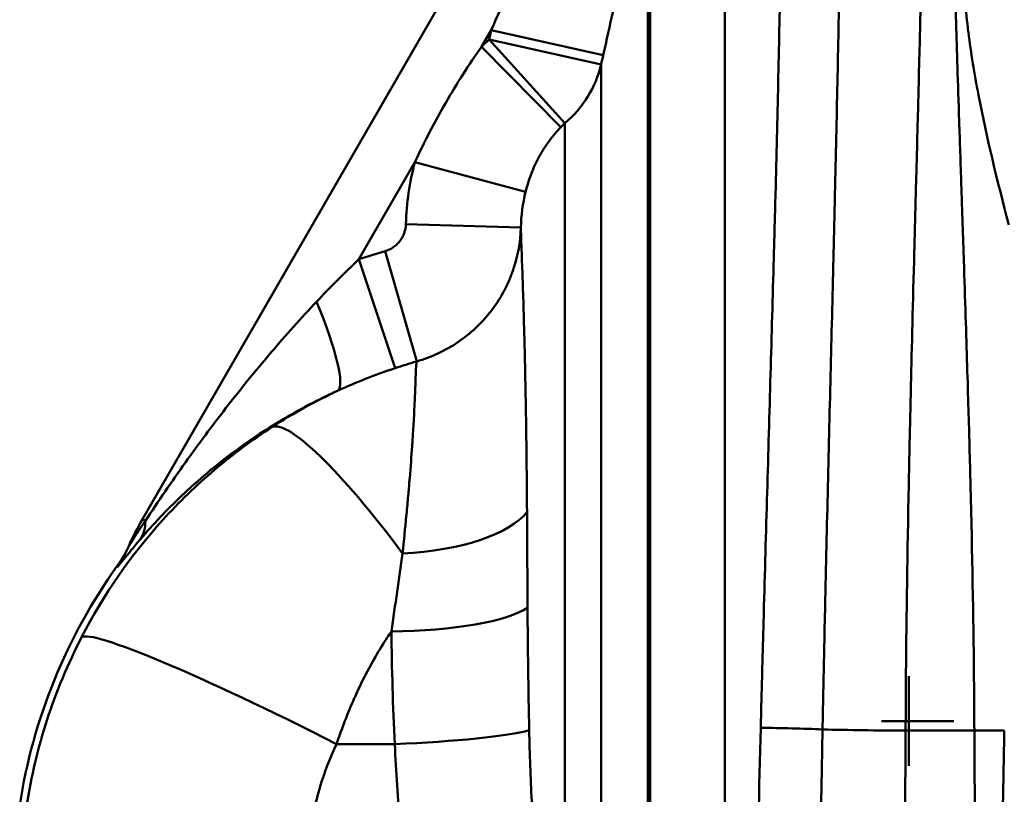
# Model space of a CAD drawing. Extents: x -69 to 1032, y -109 to 243.
# Drawn here: x 84 to 118, y 68 to 95 of the extents above; entities that cross this region are included whole.
import ezdxf

# ---------------------------------------------------------------- set-up
doc = ezdxf.new("R2010")
doc.units = 0
doc.layers.add('AM_0', color=7, linetype='CONTINUOUS', lineweight=50)

# ---------------------------------------------------------------- blocks, each defined once
blk = doc.blocks.new('01')
at = {"layer": 'AM_0'}
for p, q in [((-275.397, 34.52), (-275.397, 114.345)), ((-272.796, 31.604), (-272.796, 110.242)), ((-275.474, 101.101), (-275.474, 48.983)), ((-293.058, 78.043), (-281.907, 97.356)), ((-280.928, 95.053), (-281.263, 94.472)), ((-281.002, 94.719), (-280.928, 95.053)), ((-280.928, 95.053), (-277.03, 94.182)), ((-281.002, 94.719), (-277.105, 93.849)), ((-281.002, 94.719), (-278.365, 91.812)), ((-281.263, 94.472), (-278.503, 91.676)), ((-277.105, 60.52), (-277.105, 93.849)), ((-278.365, 61.473), (-278.365, 91.812)), ((-283.58, 90.459), (-285.53, 87.082)), ((-283.58, 90.459), (-279.729, 89.428)), ((-283.893, 88.298), (-279.895, 88.184)), ((-284.618, 87.363), (-283.519, 83.527)), ((-285.53, 87.082), (-284.273, 83.293)), ((-293.058, 78.043), (-292.959, 77.986)), ((-293.941, 76.399), (-293.935, 76.414)), ((-266.397, 72.581), (-266.397, 69.458)), ((-264.836, 71.019), (-267.349, 71.019)), ((-264.118, 70.687), (-266.51, 70.687)), ((-284.281, 70.218), (-286.304, 70.218))]:
    blk.add_line(p, q, dxfattribs=at)
for centre, radius, start, end in [((-275.26, 88.391), 8.545, 132.2199, 134.6266), ((-278.268, 65.195), 23.059, 105.983, 108.3547), ((-284.397, 73.043), 10, 150, 156.0529), ((-278.207, 65.143), 19.35, 144.3733, 171.2257)]:
    blk.add_arc(centre, radius, start, end, dxfattribs=at)
for centre, major_axis, ratio, start_param, end_param in [((-284.101, 96.47), (74.966, 168.114), 0.018883, 4.71238, 4.720602), ((-278.171, 95.027), (-14.381, -64.288), 0.019707, 1.56206, 1.585957), ((-281.002, 94.719), (4, 0), 0.966611, 5.432381, 6.056293), ((-275.225, 88.605), (-4.48, -0.76), 0.981976, 5.310648, 5.353598), ((-111.407, 52.988), (172.282, -37.021), 0.229394, 3.130133, 3.184056), ((-287.935, 86.141), (1.661, -3.639), 0.159841, 0.035361, 1.350076), ((-278.235, 65.23), (-18.628, 4.025), 0.999065, 5.205939, 5.247365), ((-283.146, 72.837), (-5.449, 8.385), 0.158357, 5.105996, 6.247832), ((-284.441, 78.856), (5, 0.066), 0.403712, 4.793494, 5.966872), ((-296.227, 79.873), (3.052, -2.586), 0.452033, 0.039135, 0.381465), ((-297.192, 78.725), (3.656, -1.624), 0.985334, 6.077204, 6.283185), ((-284.401, 75.273), (5, 0.056), 0.227806, 4.709856, 5.956211), ((-286.304, 69.338), (-8.892, 4.576), 0.078282, 4.752651, 6.248171), ((-284.281, 70.658), (4.996, 0.21), 0.087891, 4.708693, 5.919645), ((-270.648, 70.622), (2.999, -0.072), 0.049557, 1.142511, 1.877511), ((-266.51, 70.971), (6.942, -0.036), 0.040934, 4.283248, 4.712599), ((-264.118, 70.963), (6.75, 0.034), 0.040934, 4.71218, 4.867277)]:
    blk.add_ellipse(centre, major_axis=major_axis, ratio=ratio, start_param=start_param, end_param=end_param, dxfattribs=at)
for points, knots in [([(-265.884, 102.156), (-265.892, 101.18), (-265.907, 100.111), (-265.927, 98.941), (-265.937, 98.357), (-265.949, 97.747), (-265.962, 97.111), (-265.969, 96.793), (-265.976, 96.469), (-265.984, 96.138), (-265.987, 95.972), (-265.991, 95.805), (-265.995, 95.637), (-265.997, 95.552), (-265.999, 95.468), (-266.001, 95.382), (-266.001, 95.372), (-266.001, 95.361), (-266.002, 95.35), (-266.002, 95.346), (-266.002, 95.339), (-266.002, 95.336), (-266.002, 95.332), (-266.002, 95.329), (-266.002, 95.326), (-266.002, 95.314), (-266.003, 95.302), (-266.003, 95.289), (-266.004, 95.265), (-266.004, 95.24), (-266.005, 95.215), (-266.024, 94.412), (-266.05, 93.371), (-266.084, 92.066), (-266.089, 91.892), (-266.093, 91.713), (-266.098, 91.53), (-266.111, 91.026), (-266.125, 90.486), (-266.14, 89.91), (-266.151, 89.517), (-266.162, 89.106), (-266.173, 88.678), (-266.178, 88.464), (-266.184, 88.246), (-266.19, 88.023), (-266.194, 87.861), (-266.199, 87.695), (-266.203, 87.53), (-266.205, 87.469), (-266.206, 87.408), (-266.208, 87.348), (-266.254, 85.573), (-266.294, 84.017), (-266.324, 82.713), (-266.348, 81.724), (-266.366, 80.879), (-266.381, 80.183), (-266.381, 80.179), (-266.381, 80.178), (-266.381, 80.172), (-266.381, 80.166), (-266.382, 80.16), (-266.382, 80.154), (-266.388, 79.85), (-266.394, 79.548), (-266.4, 79.249), (-266.447, 76.882), (-266.479, 74.683), (-266.497, 72.682), (-266.497, 72.642), (-266.497, 72.605), (-266.498, 72.56), (-266.498, 72.469), (-266.499, 72.378), (-266.5, 72.288), (-266.504, 71.746), (-266.507, 71.213), (-266.51, 70.687)], [0, 0, 0, 0, 0.125, 0.125, 0.125, 0.1875, 0.1875, 0.1875, 0.21875, 0.21875, 0.21875, 0.234375, 0.234375, 0.234375, 0.242188, 0.242188, 0.242188, 0.243164, 0.243164, 0.243164, 0.243608, 0.243608, 0.243608, 0.244141, 0.244141, 0.244141, 0.246094, 0.246094, 0.246094, 0.25, 0.25, 0.25, 0.375, 0.375, 0.375, 0.391697, 0.391697, 0.391697, 0.4375, 0.4375, 0.4375, 0.46875, 0.46875, 0.46875, 0.484375, 0.484375, 0.484375, 0.495755, 0.495755, 0.495755, 0.5, 0.5, 0.5, 0.625, 0.625, 0.625, 0.719727, 0.719727, 0.719727, 0.720215, 0.720215, 0.720215, 0.720703, 0.720703, 0.720703, 0.745444, 0.745444, 0.745444, 0.941406, 0.941406, 0.941406, 0.945313, 0.945313, 0.945313, 0.953125, 0.953125, 0.953125, 1, 1, 1, 1]), ([(-264.118, 70.687), (-264.121, 71.211), (-264.124, 71.743), (-264.129, 72.282), (-264.13, 72.372), (-264.131, 72.462), (-264.132, 72.552), (-264.132, 72.597), (-264.133, 72.634), (-264.133, 72.673), (-264.153, 74.642), (-264.192, 76.83), (-264.251, 79.209), (-264.263, 79.656), (-264.274, 80.11), (-264.287, 80.569), (-264.287, 80.581), (-264.288, 80.596), (-264.288, 80.603), (-264.288, 80.61), (-264.288, 80.617), (-264.288, 80.623), (-264.308, 81.359), (-264.335, 82.287), (-264.369, 83.396), (-264.401, 84.452), (-264.44, 85.679), (-264.485, 87.053), (-264.491, 87.209), (-264.496, 87.366), (-264.501, 87.524), (-264.51, 87.805), (-264.52, 88.092), (-264.53, 88.384), (-264.532, 88.442), (-264.534, 88.494), (-264.535, 88.548), (-264.537, 88.602), (-264.539, 88.656), (-264.541, 88.709), (-264.544, 88.816), (-264.548, 88.921), (-264.551, 89.026), (-264.558, 89.235), (-264.565, 89.441), (-264.572, 89.642), (-264.599, 90.449), (-264.623, 91.193), (-264.646, 91.877), (-264.691, 93.245), (-264.727, 94.373), (-264.753, 95.285), (-264.754, 95.29), (-264.754, 95.296), (-264.754, 95.301), (-264.757, 95.409), (-264.76, 95.514), (-264.763, 95.616), (-264.764, 95.643), (-264.765, 95.67), (-264.765, 95.696), (-264.766, 95.699), (-264.766, 95.703), (-264.766, 95.706), (-264.766, 95.709), (-264.766, 95.715), (-264.766, 95.72), (-264.766, 95.731), (-264.767, 95.741), (-264.767, 95.752), (-264.768, 95.773), (-264.768, 95.794), (-264.769, 95.815), (-264.771, 95.899), (-264.774, 95.982), (-264.776, 96.066), (-264.785, 96.399), (-264.794, 96.725), (-264.802, 97.046), (-264.819, 97.686), (-264.833, 98.302), (-264.846, 98.893), (-264.87, 100.076), (-264.887, 101.161), (-264.896, 102.156)], [0, 0, 0, 0, 0.046875, 0.046875, 0.046875, 0.054688, 0.054688, 0.054688, 0.058594, 0.058594, 0.058594, 0.255916, 0.255916, 0.255916, 0.292969, 0.292969, 0.292969, 0.293945, 0.293945, 0.293945, 0.294922, 0.294922, 0.294922, 0.399948, 0.399948, 0.399948, 0.5, 0.5, 0.5, 0.511288, 0.511288, 0.511288, 0.53125, 0.53125, 0.53125, 0.535156, 0.535156, 0.535156, 0.539063, 0.539063, 0.539063, 0.546875, 0.546875, 0.546875, 0.5625, 0.5625, 0.5625, 0.625, 0.625, 0.625, 0.75, 0.75, 0.75, 0.750738, 0.750738, 0.750738, 0.765625, 0.765625, 0.765625, 0.769531, 0.769531, 0.769531, 0.77002, 0.77002, 0.77002, 0.770508, 0.770508, 0.770508, 0.771484, 0.771484, 0.771484, 0.773438, 0.773438, 0.773438, 0.78125, 0.78125, 0.78125, 0.8125, 0.8125, 0.8125, 0.875, 0.875, 0.875, 1, 1, 1, 1]), ([(-271.55, 70.786), (-271.532, 71.493), (-271.514, 72.2), (-271.495, 72.908), (-271.476, 73.616), (-271.456, 74.325), (-271.437, 75.029), (-271.398, 76.438), (-271.359, 77.833), (-271.319, 79.217), (-271.279, 80.6), (-271.24, 81.972), (-271.202, 83.331), (-271.163, 84.689), (-271.125, 86.034), (-271.089, 87.367), (-271.08, 87.701), (-271.071, 88.034), (-271.062, 88.367), (-271.053, 88.698), (-271.045, 89.029), (-271.036, 89.357), (-271.019, 90.014), (-271.003, 90.663), (-270.988, 91.304), (-270.972, 91.945), (-270.957, 92.578), (-270.943, 93.203), (-270.929, 93.826), (-270.916, 94.442), (-270.903, 95.049), (-270.879, 96.265), (-270.858, 97.448), (-270.842, 98.599), (-270.825, 99.749), (-270.812, 100.866), (-270.805, 101.95)], [0, 0, 0, 0, 0.0625, 0.0625, 0.0625, 0.125022, 0.125022, 0.125022, 0.25, 0.25, 0.25, 0.375048, 0.375048, 0.375048, 0.5, 0.5, 0.5, 0.531301, 0.531301, 0.531301, 0.5625, 0.5625, 0.5625, 0.625, 0.625, 0.625, 0.687543, 0.687543, 0.687543, 0.75, 0.75, 0.75, 0.87502, 0.87502, 0.87502, 1, 1, 1, 1]), ([(-268.749, 102.002), (-268.749, 101.935), (-268.75, 101.866), (-268.75, 101.798), (-268.751, 101.729), (-268.751, 101.661), (-268.752, 101.592), (-268.753, 101.455), (-268.754, 101.318), (-268.755, 101.18), (-268.758, 100.903), (-268.761, 100.625), (-268.764, 100.345), (-268.77, 99.784), (-268.777, 99.215), (-268.785, 98.638), (-268.801, 97.483), (-268.821, 96.296), (-268.844, 95.076), (-268.844, 95.073), (-268.844, 95.069), (-268.845, 95.066), (-268.856, 94.456), (-268.869, 93.837), (-268.882, 93.21), (-268.895, 92.588), (-268.908, 91.957), (-268.923, 91.318), (-268.923, 91.314), (-268.923, 91.31), (-268.923, 91.305), (-268.937, 90.667), (-268.952, 90.02), (-268.967, 89.364), (-268.967, 89.36), (-268.967, 89.355), (-268.967, 89.351), (-268.975, 89.021), (-268.983, 88.688), (-268.991, 88.355), (-268.999, 88.027), (-269.007, 87.698), (-269.014, 87.368), (-269.015, 87.363), (-269.015, 87.359), (-269.015, 87.354), (-269.047, 86.016), (-269.081, 84.666), (-269.114, 83.303), (-269.148, 81.944), (-269.181, 80.572), (-269.214, 79.188), (-269.214, 79.185), (-269.214, 79.182), (-269.214, 79.178), (-269.248, 77.793), (-269.28, 76.396), (-269.311, 74.986), (-269.327, 74.279), (-269.342, 73.568), (-269.357, 72.857), (-269.364, 72.502), (-269.371, 72.147), (-269.379, 71.792), (-269.382, 71.615), (-269.386, 71.437), (-269.389, 71.26), (-269.391, 71.171), (-269.393, 71.082), (-269.394, 70.994), (-269.396, 70.905), (-269.398, 70.815), (-269.399, 70.727)], [0, 0, 0, 0, 0.007812, 0.007812, 0.007812, 0.015625, 0.015625, 0.015625, 0.03125, 0.03125, 0.03125, 0.0625, 0.0625, 0.0625, 0.125, 0.125, 0.125, 0.25, 0.25, 0.25, 0.25033, 0.25033, 0.25033, 0.312887, 0.312887, 0.312887, 0.375, 0.375, 0.375, 0.375404, 0.375404, 0.375404, 0.4375, 0.4375, 0.4375, 0.43792, 0.43792, 0.43792, 0.469174, 0.469174, 0.469174, 0.5, 0.5, 0.5, 0.500427, 0.500427, 0.500427, 0.625417, 0.625417, 0.625417, 0.75, 0.75, 0.75, 0.750307, 0.750307, 0.750307, 0.875, 0.875, 0.875, 0.9375, 0.9375, 0.9375, 0.96875, 0.96875, 0.96875, 0.984375, 0.984375, 0.984375, 0.992188, 0.992188, 0.992188, 1, 1, 1, 1]), ([(-262.921, 88.275), (-263.32, 89.815), (-263.69, 91.313), (-263.972, 92.783), (-263.974, 92.789), (-263.975, 92.794), (-263.976, 92.799), (-264.116, 93.531), (-264.235, 94.255), (-264.326, 94.975), (-264.327, 94.981), (-264.327, 94.988), (-264.328, 94.994), (-264.419, 95.72), (-264.481, 96.438), (-264.503, 97.144)], [0, 0, 0, 0, 0.498184, 0.498184, 0.498184, 0.5, 0.5, 0.5, 0.747843, 0.747843, 0.747843, 0.75, 0.75, 0.75, 1, 1, 1, 1]), ([(-283.58, 90.459), (-283.417, 90.81), (-283.247, 91.154), (-283.07, 91.497), (-282.891, 91.841), (-282.704, 92.183), (-282.51, 92.518), (-282.315, 92.856), (-282.113, 93.19), (-281.903, 93.518), (-281.697, 93.841), (-281.484, 94.159), (-281.263, 94.472)], [0, 0, 0, 0, 0.249565, 0.249565, 0.249565, 0.5, 0.5, 0.5, 0.752291, 0.752291, 0.752291, 1, 1, 1, 1]), ([(-278.503, 91.676), (-278.652, 91.522), (-278.788, 91.36), (-278.913, 91.191), (-279.04, 91.019), (-279.154, 90.839), (-279.256, 90.652), (-279.259, 90.646), (-279.262, 90.64), (-279.266, 90.633), (-279.366, 90.449), (-279.454, 90.256), (-279.53, 90.06), (-279.532, 90.055), (-279.534, 90.05), (-279.536, 90.045), (-279.613, 89.843), (-279.677, 89.638), (-279.729, 89.428)], [0, 0, 0, 0, 0.24428, 0.24428, 0.24428, 0.491764, 0.491764, 0.491764, 0.5, 0.5, 0.5, 0.7436, 0.7436, 0.7436, 0.75, 0.75, 0.75, 1, 1, 1, 1]), ([(-284.618, 87.363), (-284.567, 87.378), (-284.518, 87.396), (-284.47, 87.419), (-284.423, 87.441), (-284.376, 87.467), (-284.332, 87.497), (-284.289, 87.526), (-284.248, 87.559), (-284.21, 87.595), (-284.19, 87.613), (-284.172, 87.632), (-284.154, 87.651), (-284.136, 87.671), (-284.119, 87.691), (-284.103, 87.712), (-284.071, 87.754), (-284.042, 87.798), (-284.017, 87.844), (-284.004, 87.867), (-283.992, 87.891), (-283.981, 87.915), (-283.971, 87.939), (-283.961, 87.963), (-283.952, 87.988), (-283.916, 88.088), (-283.897, 88.191), (-283.893, 88.298)], [0, 0, 0, 0, 0.124188, 0.124188, 0.124188, 0.249032, 0.249032, 0.249032, 0.374226, 0.374226, 0.374226, 0.436856, 0.436856, 0.436856, 0.499454, 0.499454, 0.499454, 0.624596, 0.624596, 0.624596, 0.68717, 0.68717, 0.68717, 0.749742, 0.749742, 0.749742, 1, 1, 1, 1]), ([(-279.895, 88.184), (-279.911, 87.654), (-280.008, 87.14), (-280.187, 86.643), (-280.232, 86.518), (-280.281, 86.395), (-280.336, 86.275), (-280.39, 86.155), (-280.448, 86.038), (-280.511, 85.923), (-280.637, 85.694), (-280.781, 85.476), (-280.943, 85.267), (-281.024, 85.163), (-281.11, 85.06), (-281.2, 84.962), (-281.288, 84.866), (-281.38, 84.773), (-281.475, 84.684), (-281.667, 84.505), (-281.871, 84.341), (-282.089, 84.194), (-282.307, 84.047), (-282.539, 83.915), (-282.778, 83.803), (-283.017, 83.692), (-283.264, 83.6), (-283.519, 83.527)], [0, 0, 0, 0, 0.25, 0.25, 0.25, 0.3126149, 0.3126149, 0.3126149, 0.375, 0.375, 0.375, 0.5, 0.5, 0.5, 0.5628428, 0.5628428, 0.5628428, 0.625, 0.625, 0.625, 0.75, 0.75, 0.75, 0.875, 0.875, 0.875, 1, 1, 1, 1]), ([(-279.895, 88.184), (-279.893, 88.048), (-279.887, 87.874), (-279.88, 87.664), (-279.88, 87.659), (-279.88, 87.653), (-279.879, 87.648), (-279.876, 87.542), (-279.872, 87.428), (-279.867, 87.304), (-279.862, 87.174), (-279.857, 87.033), (-279.852, 86.884), (-279.852, 86.882), (-279.852, 86.88), (-279.852, 86.879), (-279.841, 86.583), (-279.83, 86.253), (-279.818, 85.887), (-279.806, 85.526), (-279.794, 85.131), (-279.782, 84.701), (-279.782, 84.696), (-279.782, 84.691), (-279.782, 84.686), (-279.776, 84.468), (-279.77, 84.243), (-279.764, 84.011), (-279.759, 83.788), (-279.753, 83.558), (-279.748, 83.321), (-279.748, 83.314), (-279.748, 83.306), (-279.748, 83.299), (-279.737, 82.819), (-279.728, 82.313), (-279.72, 81.783), (-279.719, 81.775), (-279.719, 81.767), (-279.719, 81.759), (-279.715, 81.49), (-279.711, 81.213), (-279.707, 80.931), (-279.703, 80.656), (-279.7, 80.377), (-279.697, 80.094), (-279.697, 80.087), (-279.697, 80.081), (-279.697, 80.074), (-279.691, 79.498), (-279.685, 78.903), (-279.681, 78.291)], [0, 0, 0, 0, 0.121902, 0.121902, 0.121902, 0.125, 0.125, 0.125, 0.185671, 0.185671, 0.185671, 0.249283, 0.249283, 0.249283, 0.25, 0.25, 0.25, 0.375695, 0.375695, 0.375695, 0.5, 0.5, 0.5, 0.501526, 0.501526, 0.501526, 0.564317, 0.564317, 0.564317, 0.625, 0.625, 0.625, 0.626918, 0.626918, 0.626918, 0.75, 0.75, 0.75, 0.751791, 0.751791, 0.751791, 0.814196, 0.814196, 0.814196, 0.875, 0.875, 0.875, 0.876421, 0.876421, 0.876421, 1, 1, 1, 1]), ([(-292.959, 77.986), (-292.507, 78.671), (-292.041, 79.348), (-291.563, 80.017), (-291.106, 80.655), (-290.637, 81.285), (-290.154, 81.908), (-290.138, 81.928), (-290.123, 81.948), (-290.107, 81.969), (-289.628, 82.584), (-289.135, 83.191), (-288.627, 83.789), (-288.611, 83.807), (-288.595, 83.826), (-288.579, 83.845), (-288.069, 84.444), (-287.546, 85.029), (-287.004, 85.603)], [0, 0, 0, 0, 0.255638, 0.255638, 0.255638, 0.5, 0.5, 0.5, 0.508006, 0.508006, 0.508006, 0.75, 0.75, 0.75, 0.757605, 0.757605, 0.757605, 1, 1, 1, 1]), ([(-284.009, 76.85), (-283.963, 77.299), (-283.92, 77.735), (-283.88, 78.157), (-283.878, 78.176), (-283.876, 78.194), (-283.875, 78.212), (-283.854, 78.43), (-283.834, 78.645), (-283.815, 78.856), (-283.799, 79.034), (-283.784, 79.209), (-283.77, 79.379), (-283.767, 79.409), (-283.765, 79.439), (-283.762, 79.469), (-283.729, 79.863), (-283.701, 80.235), (-283.677, 80.584), (-283.665, 80.756), (-283.654, 80.923), (-283.644, 81.085), (-283.636, 81.21), (-283.629, 81.332), (-283.623, 81.45), (-283.621, 81.483), (-283.619, 81.515), (-283.617, 81.547), (-283.602, 81.841), (-283.59, 82.104), (-283.58, 82.336), (-283.572, 82.542), (-283.565, 82.724), (-283.56, 82.881), (-283.559, 82.899), (-283.558, 82.917), (-283.558, 82.935), (-283.555, 83.019), (-283.552, 83.095), (-283.549, 83.162), (-283.547, 83.217), (-283.544, 83.266), (-283.542, 83.31), (-283.541, 83.319), (-283.541, 83.329), (-283.54, 83.338), (-283.534, 83.43), (-283.528, 83.493), (-283.519, 83.527)], [0, 0, 0, 0, 0.125, 0.125, 0.125, 0.1303562, 0.1303562, 0.1303562, 0.1951928, 0.1951928, 0.1951928, 0.25, 0.25, 0.25, 0.2597263, 0.2597263, 0.2597263, 0.3875368, 0.3875368, 0.3875368, 0.4508201, 0.4508201, 0.4508201, 0.5, 0.5, 0.5, 0.5137166, 0.5137166, 0.5137166, 0.6387297, 0.6387297, 0.6387297, 0.75, 0.75, 0.75, 0.7629061, 0.7629061, 0.7629061, 0.8247197, 0.8247197, 0.8247197, 0.875, 0.875, 0.875, 0.8863484, 0.8863484, 0.8863484, 1, 1, 1, 1]), ([(-286.255, 82.513), (-286.956, 82.195), (-287.62, 81.844), (-288.255, 81.464), (-288.267, 81.456), (-288.28, 81.449), (-288.292, 81.442), (-288.924, 81.061), (-289.515, 80.658), (-290.073, 80.233), (-290.085, 80.225), (-290.096, 80.216), (-290.108, 80.207), (-290.668, 79.779), (-291.195, 79.329), (-291.692, 78.859), (-291.699, 78.852), (-291.706, 78.845), (-291.713, 78.839), (-292.216, 78.361), (-292.691, 77.859), (-293.132, 77.343)], [0, 0, 0, 0, 0.245314, 0.245314, 0.245314, 0.25, 0.25, 0.25, 0.494944, 0.494944, 0.494944, 0.5, 0.5, 0.5, 0.746556, 0.746556, 0.746556, 0.75, 0.75, 0.75, 1, 1, 1, 1]), ([(-295.178, 73.935), (-294.408, 75.427), (-293.463, 76.785), (-292.35, 78.015), (-291.793, 78.63), (-291.19, 79.215), (-290.554, 79.755), (-289.918, 80.295), (-289.248, 80.793), (-288.544, 81.247)], [0, 0, 0, 0, 0.5, 0.5, 0.5, 0.75, 0.75, 0.75, 1, 1, 1, 1]), ([(-293.537, 77.102), (-293.542, 77.09), (-293.542, 77.086), (-293.537, 77.092), (-293.535, 77.095), (-293.531, 77.101), (-293.526, 77.108), (-293.521, 77.116), (-293.515, 77.126), (-293.507, 77.137), (-293.496, 77.156), (-293.482, 77.178), (-293.468, 77.201), (-293.463, 77.21), (-293.457, 77.219), (-293.451, 77.228), (-293.428, 77.266), (-293.402, 77.307), (-293.376, 77.349), (-293.356, 77.382), (-293.335, 77.415), (-293.314, 77.449), (-293.305, 77.463), (-293.296, 77.478), (-293.286, 77.493), (-293.254, 77.544), (-293.22, 77.597), (-293.186, 77.649), (-293.113, 77.761), (-293.038, 77.874), (-292.959, 77.986)], [0, 0, 0, 0, 0.082989, 0.082989, 0.082989, 0.125, 0.125, 0.125, 0.172412, 0.172412, 0.172412, 0.25, 0.25, 0.25, 0.279484, 0.279484, 0.279484, 0.403876, 0.403876, 0.403876, 0.5, 0.5, 0.5, 0.541741, 0.541741, 0.541741, 0.687777, 0.687777, 0.687777, 1, 1, 1, 1]), ([(-293.132, 77.343), (-293.24, 77.216), (-293.342, 77.094), (-293.436, 76.981), (-293.442, 76.973), (-293.447, 76.966), (-293.453, 76.959), (-293.495, 76.908), (-293.535, 76.86), (-293.573, 76.813), (-293.618, 76.758), (-293.661, 76.706), (-293.699, 76.659), (-293.706, 76.65), (-293.713, 76.642), (-293.72, 76.633), (-293.752, 76.595), (-293.781, 76.559), (-293.807, 76.528), (-293.84, 76.489), (-293.868, 76.456), (-293.889, 76.432), (-293.892, 76.429), (-293.895, 76.426), (-293.898, 76.423), (-293.916, 76.403), (-293.929, 76.39), (-293.937, 76.385), (-293.937, 76.385), (-293.938, 76.385), (-293.938, 76.384), (-293.946, 76.38), (-293.947, 76.385), (-293.941, 76.399)], [0, 0, 0, 0, 0.235005, 0.235005, 0.235005, 0.25, 0.25, 0.25, 0.355243, 0.355243, 0.355243, 0.477945, 0.477945, 0.477945, 0.5, 0.5, 0.5, 0.603795, 0.603795, 0.603795, 0.733355, 0.733355, 0.733355, 0.75, 0.75, 0.75, 0.866195, 0.866195, 0.866195, 0.875, 0.875, 0.875, 1, 1, 1, 1]), ([(-293.524, 77.13), (-293.524, 77.129), (-293.525, 77.128), (-293.581, 77.002), (-293.643, 76.88), (-293.78, 76.642), (-293.855, 76.526), (-293.935, 76.414)], [-0.0003335, -0.0003335, -0.0003335, -0.0003335, 0, 0, 0.04102093, 0.04102093, 0.08237569, 0.08237569, 0.08237569, 0.08237569]), ([(-284.401, 74.134), (-284.449, 74.064), (-284.496, 73.995), (-284.542, 73.925), (-284.686, 73.706), (-284.824, 73.484), (-284.955, 73.258), (-285.145, 72.929), (-285.323, 72.593), (-285.488, 72.25), (-285.557, 72.105), (-285.624, 71.96), (-285.69, 71.813), (-285.92, 71.295), (-286.124, 70.763), (-286.304, 70.218)], [0, 0, 0, 0, 0.05765, 0.05765, 0.05765, 0.237723, 0.237723, 0.237723, 0.5, 0.5, 0.5, 0.610551, 0.610551, 0.610551, 1, 1, 1, 1]), ([(-297.089, 68.057), (-296.931, 69.089), (-296.691, 70.095), (-296.373, 71.074), (-296.054, 72.054), (-295.657, 73.008), (-295.178, 73.935)], [0, 0, 0, 0, 0.5, 0.5, 0.5, 1, 1, 1, 1]), ([(-279.605, 70.698), (-279.588, 69.874), (-279.56, 69.053), (-279.519, 68.235), (-279.515, 68.167), (-279.512, 68.099), (-279.508, 68.031), (-279.468, 67.282), (-279.416, 66.535), (-279.344, 65.791), (-279.334, 65.689), (-279.324, 65.588), (-279.314, 65.486), (-279.24, 64.778), (-279.148, 64.072), (-279.025, 63.37), (-279.009, 63.281), (-278.993, 63.193), (-278.977, 63.105), (-278.907, 62.731), (-278.826, 62.356), (-278.734, 61.988), (-278.65, 61.654), (-278.556, 61.323), (-278.447, 60.996)], [0, 0, 0, 0, 0.25, 0.25, 0.25, 0.2707433, 0.2707433, 0.2707433, 0.5, 0.5, 0.5, 0.5312893, 0.5312893, 0.5312893, 0.75, 0.75, 0.75, 0.7775414, 0.7775414, 0.7775414, 0.8942529, 0.8942529, 0.8942529, 1, 1, 1, 1]), ([(-271.407, 32.074), (-271.451, 32.463), (-271.491, 32.886), (-271.527, 33.344), (-271.527, 33.347), (-271.528, 33.351), (-271.528, 33.354), (-271.546, 33.581), (-271.563, 33.816), (-271.58, 34.059), (-271.597, 34.307), (-271.613, 34.564), (-271.628, 34.828), (-271.629, 34.832), (-271.629, 34.836), (-271.629, 34.841), (-271.691, 35.893), (-271.74, 37.063), (-271.778, 38.348), (-271.778, 38.353), (-271.778, 38.357), (-271.778, 38.362), (-271.797, 39.003), (-271.813, 39.672), (-271.827, 40.369), (-271.841, 41.072), (-271.852, 41.804), (-271.861, 42.565), (-271.861, 42.57), (-271.861, 42.574), (-271.861, 42.579), (-271.865, 42.955), (-271.869, 43.339), (-271.872, 43.73), (-271.876, 44.125), (-271.879, 44.525), (-271.881, 44.93), (-271.881, 44.935), (-271.881, 44.939), (-271.881, 44.943), (-271.884, 45.344), (-271.886, 45.75), (-271.887, 46.161), (-271.889, 46.576), (-271.89, 46.996), (-271.89, 47.421), (-271.89, 47.425), (-271.89, 47.429), (-271.89, 47.433), (-271.891, 49.129), (-271.884, 50.902), (-271.868, 52.753), (-271.868, 52.757), (-271.868, 52.76), (-271.868, 52.763), (-271.86, 53.688), (-271.851, 54.631), (-271.839, 55.595), (-271.834, 56.079), (-271.828, 56.568), (-271.821, 57.059), (-271.815, 57.549), (-271.808, 58.042), (-271.801, 58.536), (-271.786, 59.525), (-271.77, 60.522), (-271.752, 61.527), (-271.734, 62.532), (-271.715, 63.545), (-271.694, 64.566), (-271.653, 66.607), (-271.604, 68.68), (-271.55, 70.786)], [0, 0, 0, 0, 0.062047, 0.062047, 0.062047, 0.0625, 0.0625, 0.0625, 0.093225, 0.093225, 0.093225, 0.124477, 0.124477, 0.124477, 0.125, 0.125, 0.125, 0.249551, 0.249551, 0.249551, 0.25, 0.25, 0.25, 0.312089, 0.312089, 0.312089, 0.374628, 0.374628, 0.374628, 0.375, 0.375, 0.375, 0.405897, 0.405897, 0.405897, 0.437166, 0.437166, 0.437166, 0.4375, 0.4375, 0.4375, 0.468435, 0.468435, 0.468435, 0.499705, 0.499705, 0.499705, 0.5, 0.5, 0.5, 0.624784, 0.624784, 0.624784, 0.625, 0.625, 0.625, 0.687322, 0.687322, 0.687322, 0.718591, 0.718591, 0.718591, 0.749859, 0.749859, 0.749859, 0.812396, 0.812396, 0.812396, 0.874932, 0.874932, 0.874932, 1, 1, 1, 1]), ([(-269.399, 70.727), (-269.402, 70.598), (-269.404, 70.464), (-269.407, 70.333), (-269.409, 70.202), (-269.412, 70.07), (-269.414, 69.939), (-269.419, 69.677), (-269.424, 69.416), (-269.429, 69.154), (-269.439, 68.632), (-269.449, 68.112), (-269.458, 67.594), (-269.477, 66.557), (-269.495, 65.529), (-269.512, 64.508), (-269.523, 63.805), (-269.535, 63.106), (-269.546, 62.41), (-269.567, 61.086), (-269.587, 59.777), (-269.605, 58.481), (-269.605, 58.447), (-269.606, 58.414), (-269.606, 58.38), (-269.613, 57.92), (-269.619, 57.461), (-269.625, 57.004), (-269.631, 56.514), (-269.638, 56.025), (-269.644, 55.541), (-269.648, 55.176), (-269.653, 54.814), (-269.657, 54.455), (-269.664, 53.863), (-269.67, 53.278), (-269.676, 52.701), (-269.696, 50.847), (-269.711, 49.071), (-269.721, 47.374), (-269.721, 47.318), (-269.721, 47.262), (-269.722, 47.206), (-269.726, 46.416), (-269.729, 45.643), (-269.73, 44.888), (-269.732, 44.079), (-269.733, 43.288), (-269.733, 42.528), (-269.732, 41.952), (-269.731, 41.392), (-269.729, 40.851), (-269.725, 39.964), (-269.719, 39.121), (-269.71, 38.323), (-269.7, 37.386), (-269.685, 36.512), (-269.667, 35.698), (-269.66, 35.397), (-269.652, 35.104), (-269.644, 34.821), (-269.632, 34.396), (-269.618, 33.991), (-269.603, 33.61), (-269.6, 33.521), (-269.596, 33.432), (-269.593, 33.345), (-269.573, 32.888), (-269.552, 32.466), (-269.528, 32.078)], [0, 0, 0, 0, 0.007812, 0.007812, 0.007812, 0.015625, 0.015625, 0.015625, 0.03125, 0.03125, 0.03125, 0.0625, 0.0625, 0.0625, 0.125, 0.125, 0.125, 0.16807, 0.16807, 0.16807, 0.25, 0.25, 0.25, 0.252117, 0.252117, 0.252117, 0.28125, 0.28125, 0.28125, 0.3125, 0.3125, 0.3125, 0.336091, 0.336091, 0.336091, 0.375, 0.375, 0.375, 0.5, 0.5, 0.5, 0.504143, 0.504143, 0.504143, 0.5625, 0.5625, 0.5625, 0.625, 0.625, 0.625, 0.672389, 0.672389, 0.672389, 0.75, 0.75, 0.75, 0.841233, 0.841233, 0.841233, 0.875, 0.875, 0.875, 0.925601, 0.925601, 0.925601, 0.9375, 0.9375, 0.9375, 1, 1, 1, 1]), ([(-266.51, 70.687), (-266.518, 68.801), (-266.533, 66.833), (-266.556, 64.806), (-266.566, 63.959), (-266.576, 63.102), (-266.588, 62.236), (-266.605, 61.03), (-266.625, 59.807), (-266.646, 58.576), (-266.649, 58.431), (-266.652, 58.287), (-266.654, 58.142), (-266.671, 57.228), (-266.689, 56.308), (-266.708, 55.388), (-266.714, 55.121), (-266.719, 54.855), (-266.725, 54.588), (-266.728, 54.446), (-266.731, 54.305), (-266.735, 54.163), (-266.735, 54.155), (-266.735, 54.151), (-266.735, 54.146), (-266.735, 54.135), (-266.735, 54.125), (-266.736, 54.115), (-266.736, 54.094), (-266.737, 54.073), (-266.737, 54.053), (-266.738, 54.011), (-266.739, 53.97), (-266.74, 53.928), (-266.747, 53.593), (-266.755, 53.246), (-266.764, 52.888), (-266.798, 51.455), (-266.84, 49.839), (-266.89, 48.101), (-266.902, 47.682), (-266.915, 47.256), (-266.928, 46.825), (-266.968, 45.468), (-267.014, 44.047), (-267.064, 42.615), (-267.08, 42.144), (-267.097, 41.671), (-267.114, 41.198), (-267.123, 40.962), (-267.132, 40.726), (-267.141, 40.49), (-267.141, 40.473), (-267.142, 40.456), (-267.143, 40.438), (-267.151, 40.22), (-267.159, 40.005), (-267.167, 39.795), (-267.239, 37.954), (-267.304, 36.491), (-267.359, 35.312), (-267.397, 34.501), (-267.43, 33.825), (-267.46, 33.257), (-267.493, 32.621), (-267.522, 32.117), (-267.546, 31.711)], [0, 0, 0, 0, 0.125, 0.125, 0.125, 0.1772223, 0.1772223, 0.1772223, 0.25, 0.25, 0.25, 0.258539, 0.258539, 0.258539, 0.3125, 0.3125, 0.3125, 0.328125, 0.328125, 0.328125, 0.3364258, 0.3364258, 0.3364258, 0.3369141, 0.3369141, 0.3369141, 0.3378906, 0.3378906, 0.3378906, 0.3398438, 0.3398438, 0.3398438, 0.34375, 0.34375, 0.34375, 0.375, 0.375, 0.375, 0.5, 0.5, 0.5, 0.5301383, 0.5301383, 0.5301383, 0.625, 0.625, 0.625, 0.65625, 0.65625, 0.65625, 0.671875, 0.671875, 0.671875, 0.673024, 0.673024, 0.673024, 0.6875, 0.6875, 0.6875, 0.8146011, 0.8146011, 0.8146011, 0.9020265, 0.9020265, 0.9020265, 1, 1, 1, 1]), ([(-263.805, 52.719), (-263.813, 52.993), (-263.821, 53.262), (-263.829, 53.524), (-263.833, 53.655), (-263.836, 53.784), (-263.84, 53.912), (-263.842, 53.976), (-263.843, 54.04), (-263.845, 54.103), (-263.845, 54.111), (-263.846, 54.115), (-263.846, 54.128), (-263.846, 54.141), (-263.847, 54.153), (-263.847, 54.166), (-263.848, 54.191), (-263.848, 54.216), (-263.849, 54.241), (-263.851, 54.291), (-263.852, 54.341), (-263.853, 54.391), (-263.875, 55.195), (-263.896, 55.998), (-263.916, 56.801), (-264.032, 61.614), (-264.1, 66.353), (-264.118, 70.687)], [0.000063, 0.000063, 0.000063, 0.000063, 0.0625, 0.0625, 0.0625, 0.09375, 0.09375, 0.09375, 0.109375, 0.109375, 0.109375, 0.1113281, 0.1113281, 0.1113281, 0.1132813, 0.1132813, 0.1132813, 0.1171875, 0.1171875, 0.1171875, 0.125, 0.125, 0.125, 0.25, 0.25, 0.25, 1, 1, 1, 1]), ([(-263.431, 54.904), (-263.396, 56.152), (-263.362, 57.421), (-263.314, 59.356), (-263.298, 60.006), (-263.267, 61.317), (-263.252, 61.977), (-263.207, 63.964), (-263.179, 65.297), (-263.139, 67.311), (-263.126, 67.985), (-263.1, 69.337), (-263.088, 70.017), (-263.076, 70.695)], [0, 0, 0, 0, 0.25, 0.25, 0.375, 0.375, 0.5, 0.5, 0.75, 0.75, 0.875, 0.875, 1, 1, 1, 1]), ([(-286.304, 70.218), (-286.533, 69.744), (-286.721, 69.258), (-286.872, 68.761), (-286.963, 68.461), (-287.041, 68.157), (-287.104, 67.848)], [0, 0, 0, 0, 0.62363, 0.62363, 0.62363, 1, 1, 1, 1]), ([(-283.178, 62.481), (-283.373, 63.16), (-283.532, 63.846), (-283.665, 64.535), (-283.779, 65.125), (-283.873, 65.718), (-283.952, 66.314), (-283.998, 66.662), (-284.039, 67.012), (-284.076, 67.361), (-284.174, 68.309), (-284.24, 69.262), (-284.281, 70.218)], [0, 0, 0, 0, 0.269415, 0.269415, 0.269415, 0.5, 0.5, 0.5, 0.634839, 0.634839, 0.634839, 1, 1, 1, 1])]:
    blk.add_open_spline(points, degree=3, knots=knots, dxfattribs=at)
for points in [[(-277.03, 94.182), (-277.055, 94.071), (-277.08, 93.96), (-277.105, 93.849)], [(-279.729, 89.428), (-279.831, 89.018), (-279.884, 88.602), (-279.895, 88.184)], [(-287.004, 85.603), (-286.527, 86.109), (-286.036, 86.602), (-285.53, 87.082)], [(-284.273, 83.293), (-284.95, 83.067), (-285.611, 82.809), (-286.255, 82.513)], [(-288.544, 81.247), (-287.805, 81.725), (-287.042, 82.146), (-286.255, 82.513)], [(-279.681, 78.291), (-279.674, 77.213), (-279.669, 76.102), (-279.662, 74.959)], [(-284.401, 74.134), (-284.266, 75.063), (-284.129, 75.97), (-284.009, 76.85)], [(-279.662, 74.959), (-279.654, 73.555), (-279.637, 72.134), (-279.605, 70.698)], [(-284.281, 70.218), (-284.347, 71.537), (-284.384, 72.842), (-284.401, 74.134)]]:
    blk.add_open_spline(points, degree=3, dxfattribs=at)

msp = doc.modelspace()

# ---------------------------------------------------------------- block references
at = {"layer": 'AM_0'}
msp.add_blockref('01', (381.359, 0), dxfattribs=at)

doc.saveas('drawing.dxf')
